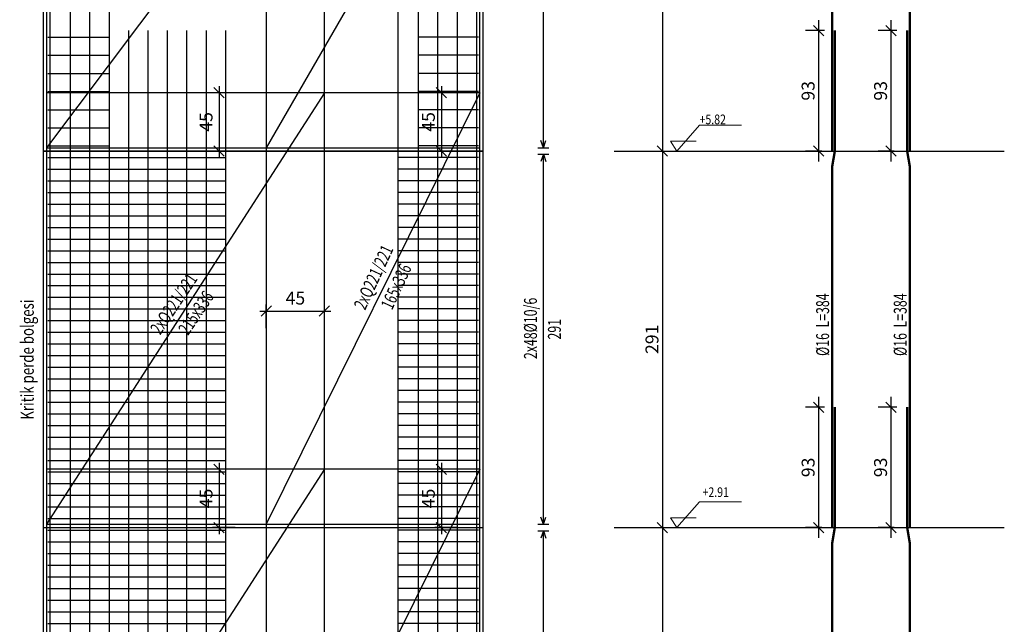
# Model space of a CAD drawing. Units: centimetres. Extents: x -24049 to -9108, y -256908 to -242869.
# Drawn here: x -19561 to -18800, y -244150 to -243683 of the extents above; entities that cross this region are included whole.
import ezdxf

# ---------------------------------------------------------------- set-up
doc = ezdxf.new("R2010")
doc.units = ezdxf.units.CM
doc.header["$PDMODE"] = 2
for name, color, linetype in [('beton çizgisi', 132, 'Continuous'), ('DONATI YAZISI', 2, 'Continuous'), ('DÜŞEY DONATI', 21, 'Continuous'), ('e iç ölçü', 1, 'Continuous'), ('etriye', 67, 'Continuous')]:
    doc.layers.add(name, color=color, linetype=linetype)
for name, color, linetype, lineweight in [('DONATI', 7, 'Continuous', 50), ('HASIR', 141, 'Continuous', 30), ('hasır adı ust', 136, 'Continuous', 20), ('İç Ölçü', 6, 'Continuous', 18), ('KOT', 7, 'Continuous', 9), ('OLCU-D', 41, 'Continuous', 18)]:
    doc.layers.add(name, color=color, linetype=linetype, lineweight=lineweight)
doc.styles.add('ROMANS', font='txt', dxfattribs={"width": 0.85})
doc.styles.add('RomanSTA', font='txt')
doc.styles.add('S1', font='turkce3.shx', dxfattribs={"width": 0.75, "height": 11})
doc.styles.add('SS', font='txt', dxfattribs={"width": 0.7})
doc.dimstyles.new('50 OLCEK', dxfattribs={"dimscale": 0, "dimtxt": 10, "dimasz": 8, "dimexe": 10, "dimexo": 8, "dimgap": 3, "dimtad": 1, "dimdec": 1, "dimdsep": 46, "dimtxsty": 'RomanSTA', "dimblk1": 'OBLIQUE', "dimblk2": 'OBLIQUE', "dimsah": 1, "dimcen": 0, "dimdle": 8, "dimclrd": 1, "dimclre": 1, "dimclrt": 1, "dimadec": 0, "dimazin": 0, "dimtfac": 1, "dimtdec": 1, "dimtmove": 1, "dimatfit": 3, "dimldrblk": 'OBLIQUE', "dimfxl": 10, "dimtolj": 1, "dimarcsym": 0})
doc.dimstyles.new('OLCEK50', dxfattribs={"dimscale": 0, "dimtxt": 10, "dimasz": 8, "dimexe": 5, "dimexo": 5, "dimgap": 5, "dimtad": 1, "dimdec": 0, "dimzin": 12, "dimdsep": 46, "dimtxsty": 'ROMANS', "dimblk1": 'OBLIQUE', "dimblk2": 'OBLIQUE', "dimsah": 1, "dimcen": 0, "dimdle": 5, "dimclrd": 1, "dimclre": 1, "dimclrt": 7, "dimadec": 0, "dimazin": 0, "dimtfac": 1, "dimtdec": 0, "dimtix": 1, "dimtmove": 2, "dimatfit": 3, "dimldrblk": 'OBLIQUE', "dimfxl": 1, "dimtolj": 1, "dimarcsym": 0})

# ---------------------------------------------------------------- blocks, each defined once
blk = doc.blocks.new('_OBLIQUE')
at = {"color": 0, "linetype": 'ByBlock'}
blk.add_line((-0.5, -0.5), (0.5, 0.5), dxfattribs=at)
blk = doc.blocks.new('*D4901')
at = {"layer": 'DEFPOINTS', "color": 0, "linetype": 'Continuous', "ltscale": 0.14, "transparency": 16777216}
for p in [(-19109.21, -243784.05), (-19109.21, -244075.05), (-19063.89, -244075.05)]:
    blk.add_point(p, dxfattribs=at)
at = {"layer": 'e iç ölçü', "color": 1, "linetype": 'Continuous', "lineweight": -2, "ltscale": 0.14, "transparency": 16777216}
for p, q in [((-19063.89, -243776.05), (-19063.89, -244083.05)), ((-19101.21, -243784.05), (-19053.89, -243784.05)), ((-19101.21, -244075.05), (-19053.89, -244075.05))]:
    blk.add_line(p, q, dxfattribs=at)
at = {"layer": 'e iç ölçü', "color": 1, "linetype": 'Continuous', "lineweight": -2, "ltscale": 0.14, "transparency": 16777216, "xscale": 8, "yscale": 8, "zscale": 8}
for p, rotation in [((-19063.89, -243784.05), 90), ((-19063.89, -244075.05), 270)]:
    blk.add_blockref('_OBLIQUE', p, dxfattribs=dict(at, rotation=rotation))
at = {"layer": 'e iç ölçü', "color": 1, "linetype": 'Continuous', "ltscale": 0.14, "transparency": 16777216, "insert": (-19071.97, -243929.55), "char_height": 10, "attachment_point": 5, "rotation": 90, "style": 'RomanSTA'}
blk.add_mtext('\\A1;291', dxfattribs=at)
blk = doc.blocks.new('*D4902')
at = {"layer": 'DEFPOINTS', "color": 0, "linetype": 'Continuous', "ltscale": 0.14, "transparency": 16777216}
for p in [(-19109.21, -244075.05), (-19109.21, -244366.05), (-19063.89, -244366.05)]:
    blk.add_point(p, dxfattribs=at)
at = {"layer": 'e iç ölçü', "color": 1, "linetype": 'Continuous', "lineweight": -2, "ltscale": 0.14, "transparency": 16777216}
for p, q in [((-19063.89, -244067.05), (-19063.89, -244374.05)), ((-19101.21, -244075.05), (-19053.89, -244075.05)), ((-19101.21, -244366.05), (-19053.89, -244366.05))]:
    blk.add_line(p, q, dxfattribs=at)
at = {"layer": 'e iç ölçü', "color": 1, "linetype": 'Continuous', "lineweight": -2, "ltscale": 0.14, "transparency": 16777216, "xscale": 8, "yscale": 8, "zscale": 8}
for p, rotation in [((-19063.89, -244075.05), 90), ((-19063.89, -244366.05), 270)]:
    blk.add_blockref('_OBLIQUE', p, dxfattribs=dict(at, rotation=rotation))
at = {"layer": 'e iç ölçü', "color": 1, "linetype": 'Continuous', "ltscale": 0.14, "transparency": 16777216, "insert": (-19071.97, -244220.55), "char_height": 10, "attachment_point": 5, "rotation": 90, "style": 'RomanSTA'}
blk.add_mtext('\\A1;291', dxfattribs=at)
blk = doc.blocks.new('*D4954')
at = {"layer": 'DEFPOINTS', "color": 0, "transparency": 16777216}
for p in [(-18930.58, -243982.05), (-18943.16, -244075.05), (-18932.58, -244075.05)]:
    blk.add_point(p, dxfattribs=at)
at = {"layer": 'İç Ölçü', "color": 1, "lineweight": -2, "transparency": 16777216}
for p, q in [((-18943.16, -243974.05), (-18943.16, -244083.05)), ((-18938.58, -243982.05), (-18953.16, -243982.05)), ((-18940.58, -244075.05), (-18953.16, -244075.05))]:
    blk.add_line(p, q, dxfattribs=at)
at = {"layer": 'İç Ölçü', "color": 1, "lineweight": -2, "transparency": 16777216, "xscale": 8, "yscale": 8, "zscale": 8}
for p, rotation in [((-18943.16, -243982.05), 90), ((-18943.16, -244075.05), 270)]:
    blk.add_blockref('_OBLIQUE', p, dxfattribs=dict(at, rotation=rotation))
at = {"layer": 'İç Ölçü', "color": 1, "transparency": 16777216, "insert": (-18951.24, -244028.55), "char_height": 10, "attachment_point": 5, "rotation": 90, "style": 'RomanSTA'}
blk.add_mtext('\\A1;93', dxfattribs=at)
blk = doc.blocks.new('*D4955')
at = {"layer": 'DEFPOINTS', "color": 0, "transparency": 16777216}
for p in [(-18874.58, -243982.05), (-18887.16, -244075.05), (-18876.58, -244075.05)]:
    blk.add_point(p, dxfattribs=at)
at = {"layer": 'İç Ölçü', "color": 1, "lineweight": -2, "transparency": 16777216}
for p, q in [((-18887.16, -243974.05), (-18887.16, -244083.05)), ((-18882.58, -243982.05), (-18897.16, -243982.05)), ((-18884.58, -244075.05), (-18897.16, -244075.05))]:
    blk.add_line(p, q, dxfattribs=at)
at = {"layer": 'İç Ölçü', "color": 1, "lineweight": -2, "transparency": 16777216, "xscale": 8, "yscale": 8, "zscale": 8}
for p, rotation in [((-18887.16, -243982.05), 90), ((-18887.16, -244075.05), 270)]:
    blk.add_blockref('_OBLIQUE', p, dxfattribs=dict(at, rotation=rotation))
at = {"layer": 'İç Ölçü', "color": 1, "transparency": 16777216, "insert": (-18895.24, -244028.55), "char_height": 10, "attachment_point": 5, "rotation": 90, "style": 'RomanSTA'}
blk.add_mtext('\\A1;93', dxfattribs=at)
blk = doc.blocks.new('*D4956')
at = {"layer": 'DEFPOINTS', "color": 0, "transparency": 16777216}
for p in [(-18930.58, -243691.05), (-18943.16, -243784.05), (-18932.58, -243784.05)]:
    blk.add_point(p, dxfattribs=at)
at = {"layer": 'İç Ölçü', "color": 1, "lineweight": -2, "transparency": 16777216}
for p, q in [((-18943.16, -243683.05), (-18943.16, -243792.05)), ((-18938.58, -243691.05), (-18953.16, -243691.05)), ((-18940.58, -243784.05), (-18953.16, -243784.05))]:
    blk.add_line(p, q, dxfattribs=at)
at = {"layer": 'İç Ölçü', "color": 1, "lineweight": -2, "transparency": 16777216, "xscale": 8, "yscale": 8, "zscale": 8}
for p, rotation in [((-18943.16, -243691.05), 90), ((-18943.16, -243784.05), 270)]:
    blk.add_blockref('_OBLIQUE', p, dxfattribs=dict(at, rotation=rotation))
at = {"layer": 'İç Ölçü', "color": 1, "transparency": 16777216, "insert": (-18951.24, -243737.55), "char_height": 10, "attachment_point": 5, "rotation": 90, "style": 'RomanSTA'}
blk.add_mtext('\\A1;93', dxfattribs=at)
blk = doc.blocks.new('*D4957')
at = {"layer": 'DEFPOINTS', "color": 0, "transparency": 16777216}
for p in [(-18874.58, -243691.05), (-18887.16, -243784.05), (-18876.58, -243784.05)]:
    blk.add_point(p, dxfattribs=at)
at = {"layer": 'İç Ölçü', "color": 1, "lineweight": -2, "transparency": 16777216}
for p, q in [((-18887.16, -243683.05), (-18887.16, -243792.05)), ((-18882.58, -243691.05), (-18897.16, -243691.05)), ((-18884.58, -243784.05), (-18897.16, -243784.05))]:
    blk.add_line(p, q, dxfattribs=at)
at = {"layer": 'İç Ölçü', "color": 1, "lineweight": -2, "transparency": 16777216, "xscale": 8, "yscale": 8, "zscale": 8}
for p, rotation in [((-18887.16, -243691.05), 90), ((-18887.16, -243784.05), 270)]:
    blk.add_blockref('_OBLIQUE', p, dxfattribs=dict(at, rotation=rotation))
at = {"layer": 'İç Ölçü', "color": 1, "transparency": 16777216, "insert": (-18895.24, -243737.55), "char_height": 10, "attachment_point": 5, "rotation": 90, "style": 'RomanSTA'}
blk.add_mtext('\\A1;93', dxfattribs=at)
blk = doc.blocks.new('*D4964')
at = {"layer": 'DEFPOINTS', "color": 0, "transparency": 16777216}
for p in [(-19325.21, -243907.78), (-19370.21, -243926.05), (-19325.21, -243926.05)]:
    blk.add_point(p, dxfattribs=at)
at = {"layer": 'OLCU-D', "color": 1, "lineweight": -2, "transparency": 16777216}
for p, q in [((-19375.21, -243907.78), (-19320.21, -243907.78)), ((-19370.21, -243921.05), (-19370.21, -243902.78)), ((-19325.21, -243921.05), (-19325.21, -243902.78))]:
    blk.add_line(p, q, dxfattribs=at)
at = {"layer": 'OLCU-D', "color": 1, "lineweight": -2, "transparency": 16777216, "xscale": 8, "yscale": 8, "zscale": 8, "rotation": 180}
blk.add_blockref('_OBLIQUE', (-19370.21, -243907.78), dxfattribs=at)
at = {"layer": 'OLCU-D', "color": 1, "lineweight": -2, "transparency": 16777216, "xscale": 8, "yscale": 8, "zscale": 8}
blk.add_blockref('_OBLIQUE', (-19325.21, -243907.78), dxfattribs=at)
at = {"layer": 'OLCU-D', "color": 7, "transparency": 16777216, "insert": (-19347.71, -243897.71), "char_height": 10, "attachment_point": 5, "style": 'ROMANS'}
blk.add_mtext('\\A1;45', dxfattribs=at)
blk = doc.blocks.new('*D4965')
at = {"layer": 'DEFPOINTS', "color": 0, "transparency": 16777216}
for p in [(-19389.19, -244030.05), (-19406.75, -244075.05), (-19389.19, -244075.05)]:
    blk.add_point(p, dxfattribs=at)
at = {"layer": 'OLCU-D', "color": 1, "lineweight": -2, "transparency": 16777216}
for p, q in [((-19394.19, -244030.05), (-19411.75, -244030.05)), ((-19406.75, -244025.05), (-19406.75, -244080.05)), ((-19394.19, -244075.05), (-19411.75, -244075.05))]:
    blk.add_line(p, q, dxfattribs=at)
at = {"layer": 'OLCU-D', "color": 1, "lineweight": -2, "transparency": 16777216, "xscale": 8, "yscale": 8, "zscale": 8}
for p, rotation in [((-19406.75, -244030.05), 90), ((-19406.75, -244075.05), 270)]:
    blk.add_blockref('_OBLIQUE', p, dxfattribs=dict(at, rotation=rotation))
at = {"layer": 'OLCU-D', "color": 7, "transparency": 16777216, "insert": (-19416.82, -244052.55), "char_height": 10, "attachment_point": 5, "rotation": 90, "style": 'ROMANS'}
blk.add_mtext('\\A1;45', dxfattribs=at)
blk = doc.blocks.new('*D4966')
at = {"layer": 'DEFPOINTS', "color": 0, "transparency": 16777216}
for p in [(-19217.25, -244030.05), (-19234.81, -244075.05), (-19217.25, -244075.05)]:
    blk.add_point(p, dxfattribs=at)
at = {"layer": 'OLCU-D', "color": 1, "lineweight": -2, "transparency": 16777216}
for p, q in [((-19222.25, -244030.05), (-19239.81, -244030.05)), ((-19234.81, -244025.05), (-19234.81, -244080.05)), ((-19222.25, -244075.05), (-19239.81, -244075.05))]:
    blk.add_line(p, q, dxfattribs=at)
at = {"layer": 'OLCU-D', "color": 1, "lineweight": -2, "transparency": 16777216, "xscale": 8, "yscale": 8, "zscale": 8}
for p, rotation in [((-19234.81, -244030.05), 90), ((-19234.81, -244075.05), 270)]:
    blk.add_blockref('_OBLIQUE', p, dxfattribs=dict(at, rotation=rotation))
at = {"layer": 'OLCU-D', "color": 7, "transparency": 16777216, "insert": (-19244.89, -244052.55), "char_height": 10, "attachment_point": 5, "rotation": 90, "style": 'ROMANS'}
blk.add_mtext('\\A1;45', dxfattribs=at)
blk = doc.blocks.new('*D4967')
at = {"layer": 'DEFPOINTS', "color": 0, "transparency": 16777216}
for p in [(-19389.19, -243739.05), (-19406.75, -243784.05), (-19389.19, -243784.05)]:
    blk.add_point(p, dxfattribs=at)
at = {"layer": 'OLCU-D', "color": 1, "lineweight": -2, "transparency": 16777216}
for p, q in [((-19406.75, -243734.05), (-19406.75, -243789.05)), ((-19394.19, -243739.05), (-19411.75, -243739.05)), ((-19394.19, -243784.05), (-19411.75, -243784.05))]:
    blk.add_line(p, q, dxfattribs=at)
at = {"layer": 'OLCU-D', "color": 1, "lineweight": -2, "transparency": 16777216, "xscale": 8, "yscale": 8, "zscale": 8}
for p, rotation in [((-19406.75, -243739.05), 90), ((-19406.75, -243784.05), 270)]:
    blk.add_blockref('_OBLIQUE', p, dxfattribs=dict(at, rotation=rotation))
at = {"layer": 'OLCU-D', "color": 7, "transparency": 16777216, "insert": (-19416.82, -243761.55), "char_height": 10, "attachment_point": 5, "rotation": 90, "style": 'ROMANS'}
blk.add_mtext('\\A1;45', dxfattribs=at)
blk = doc.blocks.new('*D4968')
at = {"layer": 'DEFPOINTS', "color": 0, "transparency": 16777216}
for p in [(-19217.25, -243739.05), (-19234.81, -243784.05), (-19217.25, -243784.05)]:
    blk.add_point(p, dxfattribs=at)
at = {"layer": 'OLCU-D', "color": 1, "lineweight": -2, "transparency": 16777216}
for p, q in [((-19234.81, -243734.05), (-19234.81, -243789.05)), ((-19222.25, -243739.05), (-19239.81, -243739.05)), ((-19222.25, -243784.05), (-19239.81, -243784.05))]:
    blk.add_line(p, q, dxfattribs=at)
at = {"layer": 'OLCU-D', "color": 1, "lineweight": -2, "transparency": 16777216, "xscale": 8, "yscale": 8, "zscale": 8}
for p, rotation in [((-19234.81, -243739.05), 90), ((-19234.81, -243784.05), 270)]:
    blk.add_blockref('_OBLIQUE', p, dxfattribs=dict(at, rotation=rotation))
at = {"layer": 'OLCU-D', "color": 7, "transparency": 16777216, "insert": (-19244.89, -243761.55), "char_height": 10, "attachment_point": 5, "rotation": 90, "style": 'ROMANS'}
blk.add_mtext('\\A1;45', dxfattribs=at)
blk = doc.blocks.new('*D4971')
at = {"layer": 'DEFPOINTS', "color": 0, "linetype": 'Continuous', "ltscale": 0.14, "transparency": 16777216}
for p in [(-19109.21, -243493.05), (-19109.21, -243784.05), (-19063.89, -243784.05)]:
    blk.add_point(p, dxfattribs=at)
at = {"layer": 'e iç ölçü', "color": 1, "linetype": 'Continuous', "lineweight": -2, "ltscale": 0.14, "transparency": 16777216}
for p, q in [((-19063.89, -243485.05), (-19063.89, -243792.05)), ((-19101.21, -243493.05), (-19053.89, -243493.05)), ((-19101.21, -243784.05), (-19053.89, -243784.05))]:
    blk.add_line(p, q, dxfattribs=at)
at = {"layer": 'e iç ölçü', "color": 1, "linetype": 'Continuous', "lineweight": -2, "ltscale": 0.14, "transparency": 16777216, "xscale": 8, "yscale": 8, "zscale": 8}
for p, rotation in [((-19063.89, -243493.05), 90), ((-19063.89, -243784.05), 270)]:
    blk.add_blockref('_OBLIQUE', p, dxfattribs=dict(at, rotation=rotation))
at = {"layer": 'e iç ölçü', "color": 1, "linetype": 'Continuous', "ltscale": 0.14, "transparency": 16777216, "insert": (-19071.97, -243638.55), "char_height": 10, "attachment_point": 5, "rotation": 90, "style": 'RomanSTA'}
blk.add_mtext('\\A1;291', dxfattribs=at)

msp = doc.modelspace()

# ---------------------------------------------------------------- linework, layer by layer
at = {"layer": 'beton çizgisi'}
for p, q in [((-19542.71, -243493.05), (-19542.71, -244657.05)), ((-19202.71, -243493.05), (-19202.71, -244657.05)), ((-19202.71, -243784.05), (-19542.71, -243784.05)), ((-19542.71, -243784.05), (-19202.71, -243784.05)), ((-19542.71, -243784.05), (-19202.71, -243784.05)), ((-19542.71, -243784.05), (-19202.71, -243784.05)), ((-19059.21, -243784.05), (-18799.54, -243784.05)), ((-19059.21, -243784.05), (-18799.54, -243784.05)), ((-19059.21, -243784.05), (-18799.54, -243784.05)), ((-19059.21, -243784.05), (-18799.54, -243784.05)), ((-19542.71, -244075.05), (-19202.71, -244075.05)), ((-19059.21, -244075.05), (-18799.54, -244075.05))]:
    msp.add_line(p, q, dxfattribs=at)
at = {"layer": 'DONATI', "color": 3}
for points in [[(-18932.58, -243784.05), (-18932.58, -243498.05), (-18947.58, -243498.05), (-18947.58, -243563.05)], [(-18872.58, -243784.05), (-18872.58, -243498.05), (-18857.58, -243498.05), (-18857.58, -243563.05)], [(-18932.58, -244075.05), (-18932.58, -243796.05), (-18930.58, -243784.05), (-18930.58, -243691.05)], [(-18872.58, -244075.05), (-18872.58, -243796.05), (-18874.58, -243784.05), (-18874.58, -243691.05)], [(-18932.58, -244366.05), (-18932.58, -244087.05), (-18930.58, -244075.05), (-18930.58, -243982.05)], [(-18872.58, -244366.05), (-18872.58, -244087.05), (-18874.58, -244075.05), (-18874.58, -243982.05)]]:
    msp.add_lwpolyline(points, dxfattribs=at)
at = {"layer": 'DONATI YAZISI'}
for p, q in [((-19155.94, -243781.55), (-19155.94, -243495.55)), ((-19155.94, -243781.55), (-19157.81, -243775.92)), ((-19155.94, -243781.55), (-19157.81, -243775.92)), ((-19155.94, -243781.55), (-19154.06, -243775.92)), ((-19155.94, -243781.55), (-19154.06, -243775.92)), ((-19160.25, -243781.55), (-19151.62, -243781.55)), ((-19160.25, -243781.55), (-19151.62, -243781.55)), ((-19160.25, -243786.55), (-19151.62, -243786.55)), ((-19155.94, -243786.55), (-19157.81, -243792.18)), ((-19155.94, -244072.55), (-19155.94, -243786.55)), ((-19155.94, -243786.55), (-19154.06, -243792.18)), ((-19155.94, -244072.55), (-19157.81, -244066.92)), ((-19155.94, -244072.55), (-19154.06, -244066.92)), ((-19160.25, -244072.55), (-19151.62, -244072.55)), ((-19160.25, -244077.55), (-19151.62, -244077.55)), ((-19155.94, -244077.55), (-19157.81, -244083.18)), ((-19155.94, -244363.55), (-19155.94, -244077.55)), ((-19155.94, -244077.55), (-19154.06, -244083.18))]:
    msp.add_line(p, q, dxfattribs=at)
at = {"layer": 'DÜŞEY DONATI'}
for p, q in [((-19537.71, -243493.05), (-19537.71, -244695.14)), ((-19521.82, -243493.05), (-19521.82, -244695.14)), ((-19506.82, -243493.05), (-19506.82, -244695.14)), ((-19491.82, -243493.05), (-19491.82, -244695.14)), ((-19252.71, -243493.05), (-19252.71, -244695.14)), ((-19237.71, -243493.05), (-19237.71, -244695.14)), ((-19222.71, -243493.05), (-19222.71, -244695.14)), ((-19207.71, -243493.05), (-19207.71, -244695.14)), ((-19268.59, -243674.05), (-19268.59, -244695.14)), ((-19476.82, -243691.05), (-19476.82, -244695.14)), ((-19461.82, -243691.05), (-19461.82, -244695.14)), ((-19446.82, -243691.05), (-19446.82, -244695.14)), ((-19431.82, -243691.05), (-19431.82, -244695.14)), ((-19416.82, -243691.05), (-19416.82, -244695.14)), ((-19401.82, -243691.05), (-19401.82, -244695.14))]:
    msp.add_line(p, q, dxfattribs=at)
at = {"layer": 'etriye'}
for p, q in [((-19539.21, -243696.11), (-19491.82, -243696.11)), ((-19206.21, -243696.11), (-19252.71, -243696.11)), ((-19539.21, -243710.11), (-19491.82, -243710.11)), ((-19206.21, -243710.11), (-19252.71, -243710.11)), ((-19539.21, -243724.11), (-19491.82, -243724.11)), ((-19206.21, -243724.11), (-19252.71, -243724.11)), ((-19539.21, -243738.11), (-19491.82, -243738.11)), ((-19206.21, -243738.11), (-19252.71, -243738.11)), ((-19539.21, -243752.11), (-19491.82, -243752.11)), ((-19206.21, -243752.11), (-19252.71, -243752.11)), ((-19539.21, -243766.11), (-19491.82, -243766.11)), ((-19206.21, -243766.11), (-19252.71, -243766.11)), ((-19539.21, -243780.11), (-19491.82, -243780.11)), ((-19206.21, -243780.11), (-19252.71, -243780.11)), ((-19539.21, -243789.11), (-19401.82, -243789.11)), ((-19206.21, -243789.11), (-19268.59, -243789.11)), ((-19539.21, -243798.11), (-19401.82, -243798.11)), ((-19206.21, -243798.11), (-19268.59, -243798.11)), ((-19539.21, -243807.11), (-19401.82, -243807.11)), ((-19206.21, -243807.11), (-19268.59, -243807.11)), ((-19539.21, -243816.11), (-19401.82, -243816.11)), ((-19206.21, -243816.11), (-19268.59, -243816.11)), ((-19539.21, -243825.11), (-19401.82, -243825.11)), ((-19206.21, -243825.11), (-19268.59, -243825.11)), ((-19539.21, -243834.11), (-19401.82, -243834.11)), ((-19206.21, -243834.11), (-19268.59, -243834.11)), ((-19539.21, -243843.11), (-19401.82, -243843.11)), ((-19206.21, -243843.11), (-19268.59, -243843.11)), ((-19539.21, -243852.11), (-19401.82, -243852.11)), ((-19206.21, -243852.11), (-19268.59, -243852.11)), ((-19539.21, -243861.11), (-19401.82, -243861.11)), ((-19206.21, -243861.11), (-19268.59, -243861.11)), ((-19539.21, -243870.11), (-19401.82, -243870.11)), ((-19206.21, -243870.11), (-19268.59, -243870.11)), ((-19539.21, -243879.11), (-19401.82, -243879.11)), ((-19206.21, -243879.11), (-19268.59, -243879.11)), ((-19539.21, -243888.11), (-19401.82, -243888.11)), ((-19206.21, -243888.11), (-19268.59, -243888.11)), ((-19539.21, -243897.11), (-19401.82, -243897.11)), ((-19206.21, -243897.11), (-19268.59, -243897.11)), ((-19539.21, -243906.11), (-19401.82, -243906.11)), ((-19206.21, -243906.11), (-19268.59, -243906.11)), ((-19539.21, -243915.11), (-19401.82, -243915.11)), ((-19206.21, -243915.11), (-19268.59, -243915.11)), ((-19539.21, -243924.11), (-19401.82, -243924.11)), ((-19206.21, -243924.11), (-19268.59, -243924.11)), ((-19539.21, -243933.11), (-19401.82, -243933.11)), ((-19206.21, -243933.11), (-19268.59, -243933.11)), ((-19539.21, -243942.11), (-19401.82, -243942.11)), ((-19206.21, -243942.11), (-19268.59, -243942.11)), ((-19539.21, -243951.11), (-19401.82, -243951.11)), ((-19206.21, -243951.11), (-19268.59, -243951.11)), ((-19539.21, -243960.11), (-19401.82, -243960.11)), ((-19206.21, -243960.11), (-19268.59, -243960.11)), ((-19539.21, -243969.11), (-19401.82, -243969.11)), ((-19206.21, -243969.11), (-19268.59, -243969.11)), ((-19539.21, -243978.11), (-19401.82, -243978.11)), ((-19206.21, -243978.11), (-19268.59, -243978.11)), ((-19539.21, -243987.11), (-19401.82, -243987.11)), ((-19206.21, -243987.11), (-19268.59, -243987.11)), ((-19539.21, -243996.11), (-19401.82, -243996.11)), ((-19206.21, -243996.11), (-19268.59, -243996.11)), ((-19539.21, -244005.11), (-19401.82, -244005.11)), ((-19206.21, -244005.11), (-19268.59, -244005.11)), ((-19539.21, -244014.11), (-19401.82, -244014.11)), ((-19206.21, -244014.11), (-19268.59, -244014.11)), ((-19539.21, -244023.11), (-19401.82, -244023.11)), ((-19206.21, -244023.11), (-19268.59, -244023.11)), ((-19539.21, -244032.11), (-19401.82, -244032.11)), ((-19206.21, -244032.11), (-19268.59, -244032.11)), ((-19539.21, -244041.11), (-19401.82, -244041.11)), ((-19206.21, -244041.11), (-19268.59, -244041.11)), ((-19539.21, -244050.11), (-19401.82, -244050.11)), ((-19206.21, -244050.11), (-19268.59, -244050.11)), ((-19539.21, -244059.11), (-19401.82, -244059.11)), ((-19206.21, -244059.11), (-19268.59, -244059.11)), ((-19539.21, -244068.11), (-19401.82, -244068.11)), ((-19206.21, -244068.11), (-19268.59, -244068.11)), ((-19539.21, -244077.11), (-19401.82, -244077.11)), ((-19206.21, -244077.11), (-19268.59, -244077.11)), ((-19539.21, -244086.11), (-19401.82, -244086.11)), ((-19206.21, -244086.11), (-19268.59, -244086.11)), ((-19539.21, -244095.11), (-19401.82, -244095.11)), ((-19206.21, -244095.11), (-19268.59, -244095.11)), ((-19539.21, -244104.11), (-19401.82, -244104.11)), ((-19206.21, -244104.11), (-19268.59, -244104.11)), ((-19539.21, -244113.11), (-19401.82, -244113.11)), ((-19206.21, -244113.11), (-19268.59, -244113.11)), ((-19539.21, -244122.11), (-19401.82, -244122.11)), ((-19206.21, -244122.11), (-19268.59, -244122.11)), ((-19539.21, -244131.11), (-19401.82, -244131.11)), ((-19206.21, -244131.11), (-19268.59, -244131.11)), ((-19539.21, -244140.11), (-19401.82, -244140.11)), ((-19206.21, -244140.11), (-19268.59, -244140.11)), ((-19539.21, -244149.11), (-19401.82, -244149.11)), ((-19206.21, -244149.11), (-19268.59, -244149.11))]:
    msp.add_line(p, q, dxfattribs=at)
at = {"layer": 'HASIR'}
for points in [[(-19325.21, -243495.55), (-19540.21, -243781.55), (-19325.21, -243781.55), (-19325.21, -243495.55), (-19540.21, -243495.55), (-19540.21, -243781.55)], [(-19205.21, -243495.55), (-19370.21, -243781.55), (-19205.21, -243781.55), (-19205.21, -243495.55), (-19370.21, -243495.55), (-19370.21, -243781.55)], [(-19325.21, -243739.05), (-19540.21, -244072.55), (-19325.21, -244072.55), (-19325.21, -243739.05), (-19540.21, -243739.05), (-19540.21, -244072.55)], [(-19205.21, -243739.05), (-19370.21, -244072.55), (-19205.21, -244072.55), (-19205.21, -243739.05), (-19370.21, -243739.05), (-19370.21, -244072.55)], [(-19325.21, -244030.05), (-19540.21, -244363.55), (-19325.21, -244363.55), (-19325.21, -244030.05), (-19540.21, -244030.05), (-19540.21, -244363.55)], [(-19205.21, -244030.05), (-19370.21, -244363.55), (-19205.21, -244363.55), (-19205.21, -244030.05), (-19370.21, -244030.05), (-19370.21, -244363.55)]]:
    msp.add_lwpolyline(points, dxfattribs=at)
at = {"layer": 'KOT'}
for p, q in [((-19035.22, -243764.05), (-19052.72, -243784.05)), ((-19035.22, -243764.05), (-19002.72, -243764.05)), ((-19037.72, -243776.55), (-19057.72, -243776.55)), ((-19057.72, -243776.55), (-19052.72, -243784.05)), ((-19035.22, -244055.05), (-19052.72, -244075.05)), ((-19035.22, -244055.05), (-19002.72, -244055.05)), ((-19037.72, -244067.55), (-19057.72, -244067.55)), ((-19057.72, -244067.55), (-19052.72, -244075.05))]:
    msp.add_line(p, q, dxfattribs=at)

# ---------------------------------------------------------------- texts
at = {"layer": 'DONATI YAZISI', "lineweight": 30, "style": 'SS', "width": 0.7}
for s, rotation, p in [('2x48%%C10/6', 90.00122, (-19160.94, -243944.83)), ('%%C16  L=384', 90, (-18935.02, -243942.44)), ('%%C16  L=384', 90, (-18875.02, -243942.44)), (' 291', 90.00122, (-19142.41, -243931.87))]:
    msp.add_text(s, height=10, rotation=rotation, dxfattribs=at).set_placement(p)
at = {"layer": 'hasır adı ust', "color": 1, "linetype": 'Continuous', "lineweight": 30, "ltscale": 0.14, "style": 'SS', "width": 0.7}
for s, rotation, p in [('2xQ221/221', 65.07252, (-19293.82, -243907.59)), ('165x336', 65.07252, (-19272.96, -243907.44)), ('2xQ221/221', 56.10465, (-19452.26, -243926.66)), ('215x336', 56.10465, (-19430.67, -243927.04))]:
    msp.add_text(s, height=10, rotation=rotation, dxfattribs=at).set_placement(p)
at = {"layer": 'KOT', "style": 'S1', "width": 0.8}
for s, p in [('+5.82', (-19035.22, -243763.38)), ('+2.91', (-19032.91, -244051.46))]:
    msp.add_text(s, height=7.5, dxfattribs=at).set_placement(p)
at = {"layer": 'KOT', "style": 'RomanSTA', "width": 0.75}
msp.add_text('Kritik perde bolgesi', height=10, rotation=90, dxfattribs=at).set_placement((-19550.04, -243991.66))

# ---------------------------------------------------------------- dimensions: what is measured, and where the dimension line sits
at = {"layer": 'e iç ölçü', "linetype": 'Continuous', "ltscale": 0.14}
for base, p1, p2, picture, middle in [((-19063.89, -243784.05), (-19109.21, -243493.05), (-19109.21, -243784.05), '*D4971', (-19071.97, -243638.55)), ((-19063.89, -244075.05), (-19109.21, -243784.05), (-19109.21, -244075.05), '*D4901', (-19071.97, -243929.55)), ((-19063.89, -244366.05), (-19109.21, -244075.05), (-19109.21, -244366.05), '*D4902', (-19071.97, -244220.55))]:
    dim = msp.add_linear_dim(base=base, p1=p1, p2=p2, angle=90, dimstyle='50 OLCEK', override={"dimscale": 1}, dxfattribs=at)
    dim.commit()
    dim.dimension.update_dxf_attribs({"geometry": picture, "text_midpoint": middle})
at = {"layer": 'İç Ölçü'}
for base, p1, p2, picture, middle in [((-18943.16, -243784.05), (-18930.58, -243691.05), (-18932.58, -243784.05), '*D4956', (-18951.24, -243737.55)), ((-18887.16, -243784.05), (-18874.58, -243691.05), (-18876.58, -243784.05), '*D4957', (-18895.24, -243737.55)), ((-18943.16, -244075.05), (-18930.58, -243982.05), (-18932.58, -244075.05), '*D4954', (-18951.24, -244028.55)), ((-18887.16, -244075.05), (-18874.58, -243982.05), (-18876.58, -244075.05), '*D4955', (-18895.24, -244028.55))]:
    dim = msp.add_linear_dim(base=base, p1=p1, p2=p2, angle=90, dimstyle='50 OLCEK', override={"dimscale": 1, "dimfxl": 15}, dxfattribs=at)
    dim.commit()
    dim.dimension.update_dxf_attribs({"geometry": picture, "text_midpoint": middle})
at = {"layer": 'OLCU-D'}
for base, p1, p2, picture, middle in [((-19406.75, -243784.05), (-19389.19, -243739.05), (-19389.19, -243784.05), '*D4967', (-19416.82, -243761.55)), ((-19234.81, -243784.05), (-19217.25, -243739.05), (-19217.25, -243784.05), '*D4968', (-19244.89, -243761.55)), ((-19406.75, -244075.05), (-19389.19, -244030.05), (-19389.19, -244075.05), '*D4965', (-19416.82, -244052.55)), ((-19234.81, -244075.05), (-19217.25, -244030.05), (-19217.25, -244075.05), '*D4966', (-19244.89, -244052.55))]:
    dim = msp.add_linear_dim(base=base, p1=p1, p2=p2, angle=90, dimstyle='OLCEK50', override={"dimscale": 1}, dxfattribs=at)
    dim.commit()
    dim.dimension.update_dxf_attribs({"geometry": picture, "text_midpoint": middle})
dim = msp.add_linear_dim(base=(-19325.21, -243907.78), p1=(-19370.21, -243926.05), p2=(-19325.21, -243926.05), dimstyle='OLCEK50', override={"dimscale": 1}, dxfattribs=at)
dim.commit()
dim.dimension.update_dxf_attribs({"geometry": '*D4964', "text_midpoint": (-19347.71, -243897.71)})

doc.saveas('drawing.dxf')
